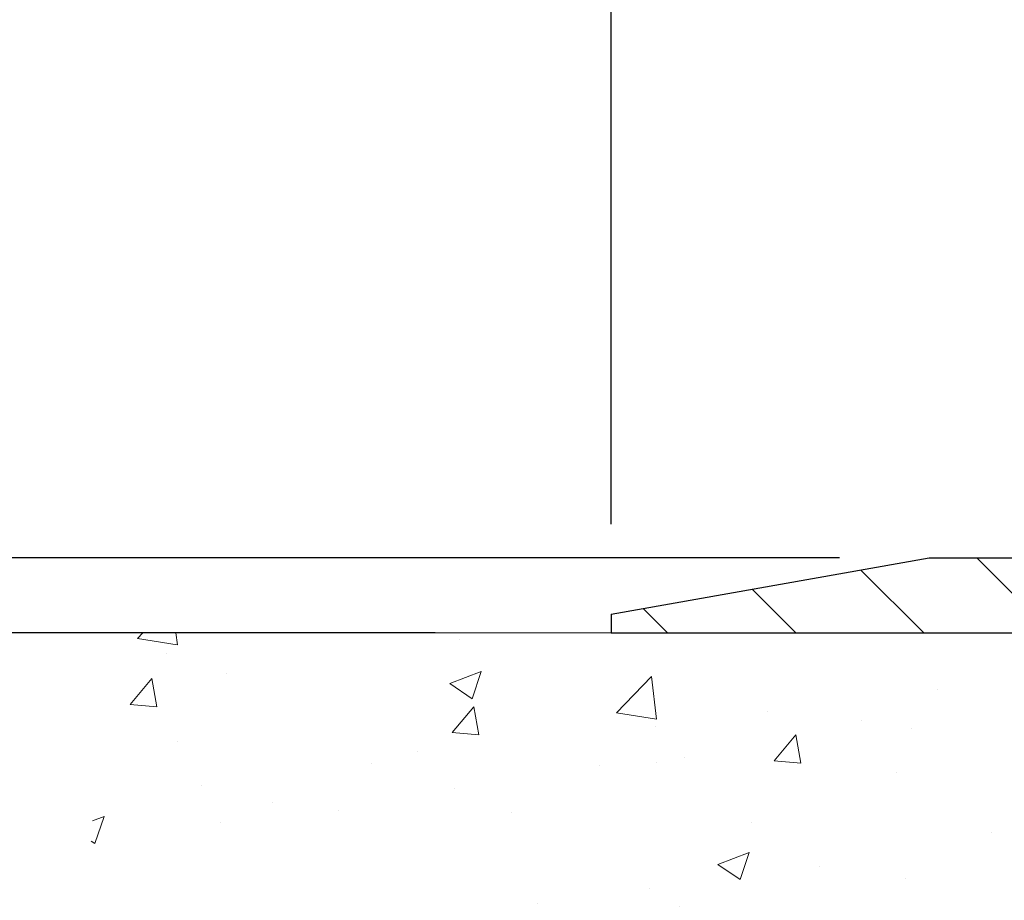
# Model space of a CAD drawing. Extents: x 106 to 3254, y -6 to 1977.
# Drawn here: x 120 to 123, y 18 to 21 of the extents above; entities that cross this region are included whole.
import ezdxf

# ---------------------------------------------------------------- set-up
doc = ezdxf.new("R2010")
doc.units = 0
doc.header["$LTSCALE"] = 5
doc.header["$MEASUREMENT"] = 0
doc.linetypes.add('PHANTOMX2', pattern=[5, 2.5, -0.5, 0.5, -0.5, 0.5, -0.5])
doc.layers.get('DEFPOINTS').update_dxf_attribs({"linetype": 'CONTINUOUS'})
for name, color, linetype, lineweight in [('CONCRETE - H', 130, 'CONTINUOUS', 9), ('CONCRETE - L', 132, 'PHANTOMX2', 20), ('COVER PLATE - H', 251, 'CONTINUOUS', 13), ('COVER PLATE - L', 7, 'CONTINUOUS', 25), ('DIMS', 50, 'CONTINUOUS', 25), ('PVC SIDESHEET - H', 150, 'CONTINUOUS', 20)]:
    doc.layers.add(name, color=color, linetype=linetype, lineweight=lineweight)
doc.dimstyles.new('STANDARD$0', dxfattribs={"dimtxt": 0.18, "dimasz": 0.18, "dimexe": 0.18, "dimexo": 0.0625, "dimgap": 0.09, "dimtad": 0, "dimtih": 1, "dimtoh": 1, "dimdec": 4, "dimzin": 0, "dimdsep": 46, "dimtxsty": 'Standard', "dimcen": 0.09, "dimadec": 0, "dimazin": 0, "dimtfac": 1, "dimtdec": 4, "dimtofl": 0, "dimtmove": 0, "dimatfit": 3, "dimfxl": 1, "dimtolj": 1, "dimtzin": 0, "dimarcsym": 0})

# ---------------------------------------------------------------- blocks, each defined once
blk = doc.blocks.new('*D13')
at = {"layer": 'DEFPOINTS', "color": 0, "transparency": 16777216}
for p in [(122.6389834485182, 18.81240536834545), (118.2791897371862, 18.56240536834526), (121.2883462137853, 18.56240536834525)]:
    blk.add_point(p, dxfattribs=at)
at = {"layer": 'DIMS', "color": 0, "lineweight": -2, "transparency": 16777216}
for p, q in [((117.9791897371862, 19.89666966807722), (118.2791897371862, 19.89666966807722)), ((118.2791897371862, 19.89666966807722), (118.2791897371862, 19.41240536834546)), ((118.2791897371862, 19.11240536834546), (118.2791897371862, 19.41240536834546)), ((122.3389834485182, 18.81240536834545), (117.9791897371862, 18.81240536834546)), ((120.9883462137853, 18.56240536834525), (117.9791897371862, 18.56240536834526)), ((118.2791897371862, 18.26240536834526), (118.2791897371862, 17.96240536834526))]:
    blk.add_line(p, q, dxfattribs=at)
at = {"layer": 'DIMS', "color": 0, "transparency": 16777216}
for points in [[(118.2291897371862, 19.11240536834546), (118.3291897371862, 19.11240536834546), (118.2791897371862, 18.81240536834546)], [(118.2291897371862, 18.26240536834526), (118.3291897371862, 18.26240536834526), (118.2791897371862, 18.56240536834526)]]:
    blk.add_solid(points, dxfattribs=at)
at = {"layer": 'DIMS', "color": 0, "transparency": 16777216, "insert": (116.7291897371862, 19.89666966807724), "char_height": 0.3, "attachment_point": 5}
blk.add_mtext('\\A1;1/4 IN\\P [6.4mm]', dxfattribs=at)
blk = doc.blocks.new('*D14')
at = {"layer": 'DEFPOINTS', "color": 0, "transparency": 16777216}
for p in [(139.5752958207986, 21.94369899593569), (121.5756181073372, 18.624905368345), (139.5752958207986, 18.6249621961573)]:
    blk.add_point(p, dxfattribs=at)
at = {"layer": 'DIMS', "color": 0, "lineweight": -2, "transparency": 16777216}
for p, q in [((121.5756181073372, 18.924905368345), (121.5756181073372, 22.24369899593569)), ((139.5752958207986, 18.9249621961573), (139.5752958207986, 22.24369899593569)), ((121.8756181073372, 21.94369899593569), (128.5985699519757, 21.94369899593569)), ((139.2752958207986, 21.94369899593569), (131.6985699519757, 21.94369899593569))]:
    blk.add_line(p, q, dxfattribs=at)
at = {"layer": 'DIMS', "color": 0, "transparency": 16777216}
for points in [[(121.8756181073372, 21.99369899593569), (121.8756181073372, 21.89369899593569), (121.5756181073372, 21.94369899593569)], [(139.2752958207986, 21.99369899593569), (139.2752958207986, 21.89369899593569), (139.5752958207986, 21.94369899593569)]]:
    blk.add_solid(points, dxfattribs=at)
at = {"layer": 'DIMS', "color": 0, "transparency": 16777216, "insert": (130.1485699519757, 21.94369899593569), "char_height": 0.3, "attachment_point": 5}
blk.add_mtext('\\A1;18 IN\\P [457.2mm]', dxfattribs=at)

msp = doc.modelspace()

# ---------------------------------------------------------------- hatches: boundary and pattern name
at = {"layer": 'CONCRETE - H'}
h = msp.add_hatch(dxfattribs=at)
h.set_pattern_fill('AR-CONC', color=256, scale=0.15)
h.set_pattern_definition([(49.99999999999999, (-0.5, 0), (1.07589027390113, -0.09412820247389266), [0.1125, -1.2375]), (355, (-0.5, 0), (-0.2081270004195, 1.128288200550018), [0.09, -0.9899999999999999]), (100.45144446, (-0.4103424785, -0.007844015999999999), (0.8677632700906679, 1.034159986452944), [0.09561028799999996, -1.051713167999999]), (46.18420000000002, (-0.5, 0.3), (1.600861996007358, -0.2482789211896148), [0.1687499999999999, -1.85625]), (96.63563549, (-0.3665948825000001, 0.2793100395), (1.401992918511342, 1.461177901161826), [0.143415513, -1.57757064]), (351.1841639899999, (-0.5, 0.3), (1.40199291758216, 1.461177900404985), [0.135, -1.4850000015]), (21, (-0.35, 0.225), (0.8953605781776924, -0.6039283359980082), [0.1125, -1.2375]), (326.0000000000001, (-0.35, 0.225), (0.3649729978823726, 1.087725067570279), [0.09, -0.9899999999999999]), (71.45144474, (-0.275386619, 0.174672639), (1.260333565094957, 0.4837967292095307), [0.095610285, -1.051713168]), (37.50000000000001, (-0.5, 0), (0.018239782975936, 0.4993407807469672), [0, -0.9779999999999999, 0, -1.005, 0, -0.9937499999999999]), (7.499999999999999, (-0.5, 0), (0.3946043061632229, 0.5916175678235404), [0, -0.573, 0, -0.9555, 0, -0.37875]), (327.5, (-0.8345, 0), (0.8007336542586135, -0.03383230760156963), [0, -0.375, 0, -1.17, 0, -1.5525]), (317.5, (-0.9844999999999999, 0), (0.8747792540135794, 0.1501574734984766), [0, -0.4875, 0, -0.7769999999999999, 0, -1.1025])])
edge = h.paths.add_edge_path()
edge.add_spline(control_points=[(124.6849306386525, 16.18065906667172), (124.6828540710221, 16.18248895402716), (124.671116029996, 16.19302891576662), (124.630735654795, 16.23322345748555), (124.5872333426123, 16.29691195737227), (124.557826182755, 16.36112218451545), (124.5474747006049, 16.38832393989706), (124.5449923349238, 16.39516518981281)], knot_values=[4.39463399393935, 4.39463399393935, 4.39463399393935, 4.39463399393935, 4.604900966237494, 5.59353657989619, 8.736167323665018, 10.40487238170947, 10.9618414770946, 10.9618414770946, 10.9618414770946, 10.9618414770946], degree=3, periodic=0)
edge.add_spline(control_points=[(124.5449923349238, 16.39516518981281), (124.5171518749139, 16.47189181641404), (124.5029041929449, 16.5529054067167), (124.4920935628355, 16.63500299298524)], knot_values=[10.9618414770946, 10.9618414770946, 10.9618414770946, 10.9618414770946, 17.20841342465947, 17.20841342465947, 17.20841342465947, 17.20841342465947], degree=3, periodic=0)
edge.add_spline(control_points=[(124.4920935628355, 16.63500299298524), (124.4887349759131, 16.66050861817202), (124.485708128543, 16.68611886916922), (124.48270849237, 16.71173770218068)], knot_values=[17.20841342465947, 17.20841342465947, 17.20841342465947, 17.20841342465947, 19.14906393630378, 19.14906393630378, 19.14906393630378, 19.14906393630378], degree=3, periodic=0)
edge.add_arc((124.5413628032629, 16.7186053683459), 0.05905499999995344, 173.3218076349897, 186.8566082439496, ccw=False)
edge.add_line((124.4827084923689, 16.72547303451083), (124.482708492369, 17.47025314243871))
edge.add_arc((124.412708492369, 17.47025314243781), 0.0700000000000216, 7.415236057352655e-10, 36.72086025273684)
edge.add_arc((124.738942601501, 17.71360536872483), 0.3369999999999616, 180.000000000016, 216.7208602521264, ccw=False)
edge.add_line((124.401942601501, 17.71360536872474), (124.401942601501, 17.85910660314262))
edge.add_line((124.401942601501, 17.85910660314262), (124.3891304729572, 17.85164433374655))
edge.add_line((124.3891304729572, 17.85164433374655), (124.1951084145538, 17.8524740302604))
edge.add_arc((124.69451278884, 18.24482872442549), 0.6350960046241427, 149.9970162904653, 218.1547822571749, ccw=False)
edge.add_line((124.1445200522278, 18.56240536834533), (123.6356181073371, 18.56240536834532))
edge.add_line((123.6356181073371, 18.56240536834532), (119.8820426258276, 18.56240536834515))
edge.add_line((119.8820426258276, 18.56240536834515), (119.691109389599, 15.49853172267616))
edge.add_line((119.691109389599, 15.49853172267616), (120.063395782371, 15.49853172267616))
edge.add_arc((120.063395782371, 15.53853172267615), 0.03999999999999559, 270, 314.9999999999982)
edge.add_line((120.0916800536185, 15.5102474514287), (120.1608157317371, 15.57938312954732))
edge.add_arc((120.2032421386083, 15.53695672267608), 0.06000000000005239, 90, 134.9999999999796, ccw=False)
edge.add_line((120.2032421386083, 15.59695672267613), (120.7035636315354, 15.59695672267613))
edge.add_arc((120.7035636315354, 15.6269567226762), 0.03000000000007752, 269.9999999999458, 296.5650511768398)
edge.add_line((120.7169800394004, 15.60012390694608), (121.5368669442256, 16.01006735935564))
edge.add_arc((121.5860604397303, 15.91168036834532), 0.1100000000001689, 89.99999999994083, 116.5650511768678, ccw=False)
edge.add_line((121.5860604397304, 16.02168036834549), (121.7168238634329, 16.02168036834545))
edge.add_arc((121.7168238634328, 16.06105036834526), 0.03936999999981339, 270.0000000000414, 315.000000000106)
edge.add_line((121.7446626574081, 16.03321157437013), (121.8611291815402, 16.14967809850237))
edge.add_arc((122.1108311558477, 15.89997612419521), 0.3531319186168256, 103.90200089107032, 135.0000000000483, ccw=False)
edge.add_arc((122.400115748931, 14.73120635075588), 1.557170273114218, 76.09799910892622, 103.90200089107498, ccw=False)
edge.add_arc((122.6894003420143, 15.89997612419539), 0.3531319186166595, 45.000000000042405, 76.09799910892781, ccw=False)
edge.add_line((122.9391023163214, 16.14967809850283), (123.0529433177262, 16.03583709709811))
edge.add_arc((123.0812275889737, 16.06412136834554), 0.03999999999995119, 224.9999999999964, 270)
edge.add_line((123.0812275889737, 16.02412136834558), (123.4298367872134, 16.02412136834558))
edge.add_line((123.4298367872134, 16.02412136834558), (124.6381301392482, 16.02412136834558))
edge.add_arc((124.6381301392483, 16.08412136834561), 0.0600000000000307, 269.9999999999729, 360.0000000000254)
edge.add_line((124.6981301392483, 16.08412136834563), (124.6981301392483, 16.1518502826441))
edge.add_arc((124.659669417539, 16.15165673429633), 0.03846120870910408, 0.2883307788958359, 48.94392225654911)
h.paths.add_polyline_path([(115.0840185973358, 16.27790415672647), (121.726875740193, 16.27790415672647), (121.726875740193, 17.72790415672647), (115.0840185973358, 17.72790415672647)], flags=9)
at = {"layer": 'COVER PLATE - H'}
h = msp.add_hatch(dxfattribs=at)
h.set_pattern_fill('ANSI31', color=256, scale=2.42, angle=90, style=0)
h.set_pattern_definition([(135, (75.11165913638865, 9.173376421933284), (-0.2138998013089306, -0.2138998013089306), [])])
h.paths.add_polyline_path([(130.1068681073372, 18.81240536834545), (122.6389834485182, 18.81240536834545), (121.575618107337, 18.62490536834498), (121.575618107337, 18.56240536834544), (130.3568681073372, 18.56240536834545)])
at = {"layer": 'PVC SIDESHEET - H'}
h = msp.add_hatch(dxfattribs=at)
h.set_pattern_fill('ANSI37', color=256, scale=0.3, angle=90, style=0)
h.set_pattern_definition([(135, (72.4860778543419, 5.987861839826017), (-0.02651650429449553, -0.02651650429449553), []), (225, (72.4860778543419, 5.987861839826017), (0.02651650429449553, -0.02651650429449553), [])])
edge = h.paths.add_edge_path()
edge.add_arc((124.610618107455, 18.27903544720414), 0.03936992114287818, 90.00000017045551, 180.0000001704555, ccw=False)
edge.add_line((124.6106181073379, 18.31840536834702), (124.9832927847535, 18.31840536834537))
edge.add_line((124.9832927847535, 18.31840536834537), (124.9832927847535, 18.37682520985752))
edge.add_line((124.9832927847535, 18.37682520985753), (124.9578927835056, 18.39714521085681))
edge.add_line((124.9578927835055, 18.39714521085681), (124.5594372099332, 18.39714521085975))
edge.add_arc((124.5594372099346, 18.33809032897193), 0.05905488188781405, 450.0000000012478, 540.0000000012443)
edge.add_line((124.5003823280467, 18.33809032897065), (124.5003823280467, 17.71360536872503))
edge.add_arc((124.7373823280467, 17.71360536872474), 0.2369999999999663, 539.9999999999308, 576.7208602521246)
edge.add_arc((124.4111482189149, 17.4702531424379), 0.1699999999997527, 360.00000000024727, 396.72086025236945, ccw=False)
edge.add_line((124.5811482189147, 17.47025314243864), (124.5811482189147, 16.71167500347729))
edge.add_line((124.5811482189147, 16.71167500347728), (124.5827016315242, 16.69336630735292))
edge.add_line((124.5827016315242, 16.69336630735293), (124.585022533692, 16.67507262026625))
edge.add_line((124.5850225336919, 16.67507262026625), (124.5874040195674, 16.6568048306212))
edge.add_line((124.5874040195674, 16.65680483062121), (124.5898774799768, 16.63857382684307))
edge.add_line((124.589877479977, 16.63857382684306), (124.5924743057467, 16.62039049735706))
edge.add_line((124.5924743057467, 16.62039049735706), (124.595225887703, 16.60226573058848))
edge.add_line((124.595225887703, 16.60226573058848), (124.5981636166723, 16.58421041496256))
edge.add_line((124.5981636166722, 16.58421041496256), (124.6013188834806, 16.56623543890455))
edge.add_line((124.6013188834806, 16.56623543890454), (124.6047230789546, 16.54835169083971))
edge.add_line((124.6047230789546, 16.54835169083971), (124.6084075939204, 16.5305700591933))
edge.add_line((124.6084075939204, 16.53057005919331), (124.6124038192044, 16.51290143239058))
edge.add_line((124.6124038192045, 16.51290143239059), (124.6167431456329, 16.4953566988568))
edge.add_line((124.6167431456329, 16.4953566988568), (124.6214569640321, 16.4779467470172))
edge.add_line((124.6214569640319, 16.47794674701721), (124.6265766652282, 16.46068246529707))
edge.add_line((124.6265766652282, 16.46068246529707), (124.6321336400478, 16.44357474212163))
edge.add_line((124.6321336400479, 16.44357474212161), (124.6381592793172, 16.42663446591613))
edge.add_line((124.6381592793172, 16.42663446591614), (124.6446849738625, 16.40987252510587))
edge.add_line((124.6446849738625, 16.40987252510585), (124.6517421147117, 16.39329980885273))
edge.add_line((124.6517421147117, 16.39329980885275), (124.6593626923011, 16.37692939645966))
edge.add_line((124.6593626923011, 16.37692939645966), (124.6675806156538, 16.36078137743538))
edge.add_line((124.6675806156538, 16.36078137743537), (124.676430176858, 16.3448772409467))
edge.add_line((124.676430176858, 16.3448772409467), (124.685944389216, 16.329246789648))
edge.add_line((124.685944389216, 16.329246789648), (124.6961450978323, 16.31399243151365))
edge.add_line((124.6961450978323, 16.31399243151365), (124.7070483812206, 16.2992540635717))
edge.add_line((124.7070483812206, 16.29925406357169), (124.7186702697529, 16.28517189582537))
edge.add_line((124.7186702697529, 16.28517189582537), (124.7310267938009, 16.27188613827791))
edge.add_line((124.7310267938009, 16.27188613827792), (124.7441339837364, 16.25953700093257))
edge.add_line((124.7441339837364, 16.25953700093258), (124.758004758508, 16.24825597738872))
edge.add_line((124.758004758508, 16.24825597738872), (124.7726050750788, 16.23804300099361))
edge.add_arc((124.7386537363546, 16.19113933655724), 0.05790204779384933, 359.7295808504487, 414.10100352100187, ccw=False)
edge.add_line((124.796555139248, 16.19086605701513), (124.7965551392481, 15.98569636834558))
edge.add_arc((124.736555139248, 15.98569636834556), 0.06000000000000227, 270, 360.00000000002206, ccw=False)
edge.add_line((124.736555139248, 15.92569636834556), (123.0404586190969, 15.92569636834556))
edge.add_arc((123.0404586190969, 15.96569636834556), 0.03999999999999737, 225.0000000000288, 270.0000000000102, ccw=False)
edge.add_line((123.0121743478494, 15.93741209709809), (122.869505331383, 16.08008111356437))
edge.add_arc((122.6894003420141, 15.89997612419572), 0.2547069186163742, 404.9999999999627, 436.0979991089011)
edge.add_arc((122.4001157489309, 14.73120635075573), 1.458745273114388, 436.0979991089293, 463.9020008910708)
edge.add_arc((122.1108311558478, 15.89997612419572), 0.254706918616373, 463.9020008910987, 495.000000000037)
edge.add_line((121.9307261664788, 16.08008111356436), (121.7854316272847, 15.93478657437018))
edge.add_arc((121.7575928333093, 15.96262536834548), 0.03937000000000947, 270.00000000003104, 315.000000000042, ccw=False)
edge.add_line((121.7575928333093, 15.92325536834547), (121.6092954304156, 15.92325536834547))
edge.add_arc((121.6092954304156, 15.81325536834548), 0.1099999999999977, 450, 476.5650511769042)
edge.add_line((121.5601019349109, 15.91164235935561), (120.7402150300856, 15.50169890694607))
edge.add_arc((120.7267986222207, 15.52853172267609), 0.02999999999998426, 270.0000000000136, 296.5650511769171, ccw=False)
edge.add_line((120.7267986222207, 15.49853172267611), (120.2241631131129, 15.49853172267611))
edge.add_line((120.2241631131129, 15.49853172267611), (120.2241631131129, 15.42766572267614))
edge.add_line((120.2241631131129, 15.42766572267614), (120.7364457761892, 15.42766572267614))
edge.add_arc((120.7364457761892, 15.48766572267614), 0.0600000000000005, 270.0000000000068, 296.5650511769096)
edge.add_line((120.7632785919189, 15.43400009121608), (121.5916113214643, 15.84816645598557))
edge.add_arc((121.6094998652841, 15.81238936834551), 0.04000000000000654, 449.9999999999898, 476.5650511768936, ccw=False)
edge.add_line((121.6094998652841, 15.8523893683455), (121.7575928333092, 15.8523893683455))
edge.add_arc((121.7575928333093, 15.9626253683455), 0.1102359999999933, 269.9999999999926, 315.000000000002)
edge.add_line((121.8355414564402, 15.88467674521463), (121.9808359956345, 16.02997128440879))
edge.add_arc((122.1108311558478, 15.89997612419583), 0.183840918616278, 463.9020008911424, 495.0000000000814, ccw=False)
edge.add_arc((122.4001157489308, 14.73120635075578), 1.387879273114322, 436.09799910892787, 463.9020008910694, ccw=False)
edge.add_arc((122.6894003420143, 15.89997612419494), 0.1838409186170608, 405.00000000006577, 436.0979991090046, ccw=False)
edge.add_line((122.8193955022278, 16.02997128440877), (122.9623181642212, 15.88704862241514))
edge.add_arc((123.0400999101518, 15.9648303683456), 0.1099999999999958, 224.9999999999437, 270)
edge.add_line((123.0400999101518, 15.85483036834559), (124.717421139248, 15.85483036834559))
edge.add_arc((124.717421139248, 16.00483036834559), 0.1500000000000039, 270, 360.0000000000231)
edge.add_line((124.8674211392481, 16.00483036834565), (124.8674211392478, 16.19962863345777))
edge.add_arc((124.7570473158108, 16.19959530195477), 0.1103738284697343, 360.0173026024566, 414.3357155909994)
edge.add_line((124.8213991078649, 16.28926820126385), (124.8050135584136, 16.30149269326274))
edge.add_line((124.8050135584136, 16.30149269326274), (124.7895564718302, 16.31506590388828))
edge.add_line((124.7895564718302, 16.31506590388828), (124.7750828387213, 16.329803619573))
edge.add_line((124.7750828387215, 16.32980361957301), (124.7616476496941, 16.34552162674945))
edge.add_line((124.7616476496939, 16.34552162674946), (124.7493058949393, 16.3620357122406))
edge.add_line((124.7493058949394, 16.36203571224058), (124.738088974366, 16.37918384346903))
edge.add_line((124.738088974366, 16.37918384346902), (124.7279411864646, 16.39688588435897))
edge.add_line((124.7279411864646, 16.39688588435898), (124.7187867316505, 16.41508059591021))
edge.add_line((124.7187867316505, 16.4150805959102), (124.7105498103393, 16.43370673912248))
edge.add_line((124.7105498103393, 16.43370673912248), (124.7031546229464, 16.4527030749956))
edge.add_line((124.7031546229464, 16.45270307499561), (124.696525369887, 16.47200836452934))
edge.add_line((124.696525369887, 16.47200836452934), (124.6905862515766, 16.49156136872346))
edge.add_line((124.6905862515765, 16.49156136872345), (124.6852614684304, 16.51130084857773))
edge.add_line((124.6852614684306, 16.51130084857773), (124.6804752208643, 16.53116556509195))
edge.add_line((124.6804752208643, 16.53116556509197), (124.6761527674826, 16.55109646617412))
edge.add_line((124.6761527674824, 16.55109646617412), (124.6722343659112, 16.57106549747767))
edge.add_line((124.6722343659112, 16.57106549747766), (124.6686714075393, 16.59106761426042))
edge.add_line((124.6686714075393, 16.59106761426041), (124.6654155473083, 16.61109831645197))
edge.add_line((124.6654155473084, 16.61109831645197), (124.6624184401601, 16.63115310398192))
edge.add_line((124.6624184401601, 16.63115310398192), (124.6596317410362, 16.65122747677985))
edge.add_line((124.6596317410362, 16.65122747677985), (124.6570071048782, 16.67131693477536))
edge.add_line((124.6570071048783, 16.67131693477536), (124.6544961866281, 16.69141697789805))
edge.add_line((124.654496186628, 16.69141697789804), (124.6520506412259, 16.71152310607737))
edge.add_arc((124.7106794275528, 16.71860536834562), 0.05905499999999832, 173.1121365470017, 186.8878634529983, ccw=False)
edge.add_line((124.652050641226, 16.72568763061388), (124.6516244275529, 17.46748863821281))
edge.add_arc((124.401624427553, 17.46748863821229), 0.2499999999998295, 360.000000000121, 396.1717689667357)
edge.add_arc((124.7382481863128, 17.71360536872483), 0.1669999999999668, 179.9999999999318, 216.1717689666141, ccw=False)
edge.add_line((124.5712481863129, 17.71360536872503), (124.5712481863129, 18.27903544720413))

# ---------------------------------------------------------------- linework, layer by layer
at = {"layer": 'CONCRETE - L'}
msp.add_line((124.4929445522278, 18.56240536834535), (119.8820426258276, 18.56240536834515), dxfattribs=at)
at = {"layer": 'COVER PLATE - L'}
for p, q in [((121.5756181073373, 18.624905368345), (122.6389834485182, 18.81240536834545)), ((122.6389834485182, 18.81240536834545), (138.5122527661563, 18.81240536834545)), ((121.5756181073373, 18.624905368345), (121.5756181073373, 18.56240536834545)), ((121.5756181073373, 18.56240536834545), (130.4193681073373, 18.56240536834545))]:
    msp.add_line(p, q, dxfattribs=at)

# ---------------------------------------------------------------- dimensions: what is measured, and where the dimension line sits
at = {"layer": 'DIMS'}
dim = msp.add_linear_dim(base=(139.5752958207986, 21.94369899593569), p1=(121.5756181073372, 18.624905368345), p2=(139.5752958207986, 18.6249621961573), text='<>\\P[]', dimstyle='STANDARD$0', override={"dimtxt": 0.3, "dimasz": 0.3, "dimexe": 0.3, "dimexo": 0.3, "dimgap": 0.3, "dimlunit": 5, "dimpost": ' IN', "dimfrac": 2}, dxfattribs=at)
dim.commit()
dim.dimension.update_dxf_attribs({"geometry": '*D14', "text_midpoint": (130.1485699519757, 21.94369899593569), "dimtype": 160})
dim = msp.add_linear_dim(base=(118.2791897371862, 18.56240536834526), p1=(122.6389834485182, 18.81240536834545), p2=(121.2883462137853, 18.56240536834525), angle=90, text='<>\\P[]', dimstyle='STANDARD$0', override={"dimtxt": 0.3, "dimasz": 0.3, "dimexe": 0.3, "dimexo": 0.3, "dimgap": 0.3, "dimlunit": 5, "dimpost": ' IN', "dimtmove": 1, "dimfrac": 2}, dxfattribs=at)
dim.commit()
dim.dimension.update_dxf_attribs({"geometry": '*D13', "text_midpoint": (118.0646207198314, 19.89666966807724), "dimtype": 160})

doc.saveas('drawing.dxf')
